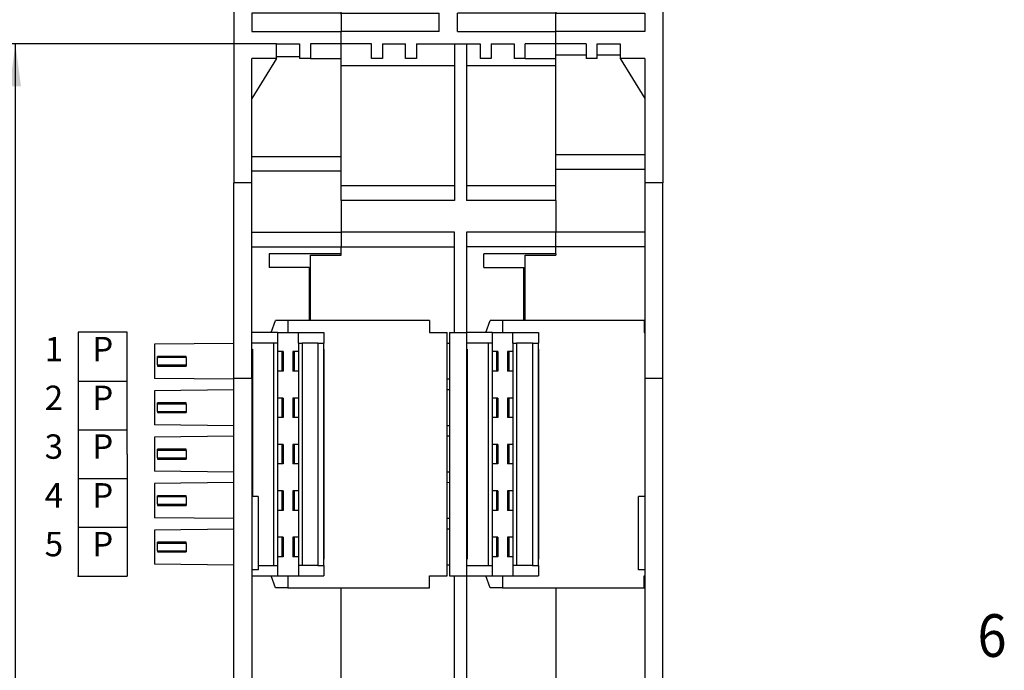
# Model space of a CAD drawing. Units: millimetres. Extents: x -148 to 272, y 229 to 526.
# Drawn here: x -107 to -27, y 379 to 433 of the extents above; entities that cross this region are included whole.
import ezdxf

# ---------------------------------------------------------------- set-up
doc = ezdxf.new("R2010")
doc.units = ezdxf.units.MM
doc.layers.add('1', color=7, linetype='Continuous')
doc.styles.add('CONVERTER_11', font='txt.shx', dxfattribs={"width": 0.9})
doc.dimstyles.new('ME10_DIM_18', dxfattribs={"dimtxt": 3.5, "dimasz": 3.5, "dimexe": 2, "dimexo": 0, "dimgap": 2, "dimtad": 1, "dimdec": 4, "dimdsep": 46, "dimtxsty": 'CONVERTER_11', "dimsah": 1, "dimcen": 0.09, "dimclrd": 2, "dimclre": 2, "dimclrt": 3, "dimadec": 0, "dimazin": 0, "dimtol": 1, "dimtp": 0.35, "dimtm": 0.35, "dimtfac": 0.6, "dimtdec": 0, "dimtix": 1, "dimtmove": 0, "dimatfit": 3, "dimfxl": 1, "dimtolj": 1, "dimtzin": 0, "dimarcsym": 0})

# ---------------------------------------------------------------- blocks, each defined once
blk = doc.blocks.new('SA_Links1', base_point=(38.84788, 390.70192))
at = {"layer": '1', "color": 3, "style": 'CONVERTER_11', "width": 0.9}
blk.add_text('6', height=3.5, dxfattribs=at).set_placement((-28.86668, 380.5478))
blk = doc.blocks.new('ME_BUS_MC_10', base_point=(-99.794, 397.177))
at = {"layer": '1', "color": 2, "linetype": 'Continuous'}
for p, q in [((-102.594, 407.177), (-102.594, 387.177)), ((-98.594, 407.177), (-102.594, 407.177)), ((-98.594, 397.177), (-98.594, 407.177)), ((-102.594, 403.177), (-98.594, 403.177)), ((-102.594, 399.177), (-98.594, 399.177)), ((-98.594, 397.177), (-98.594, 387.177)), ((-102.594, 395.177), (-98.594, 395.177)), ((-102.594, 391.177), (-98.594, 391.177)), ((-102.594, 387.177), (-98.594, 387.177))]:
    blk.add_line(p, q, dxfattribs=at)
at = {"layer": '1', "color": 2}
blk.add_point((-102.594, 387.177), dxfattribs=at)
at = {"layer": '1', "color": 2, "char_height": 2, "attachment_point": 8, "line_spacing_factor": 1.320528, "style": 'CONVERTER_11'}
for s, insert in [('1', (-104.594, 404.177)), ('P', (-100.594, 404.177)), ('2', (-104.594, 400.177)), ('P', (-100.594, 400.177)), ('3', (-104.594, 396.177)), ('P', (-100.594, 396.177)), ('4', (-104.594, 392.177)), ('P', (-100.594, 392.177)), ('5', (-104.594, 388.177)), ('P', (-100.594, 388.177))]:
    blk.add_mtext(s, dxfattribs=dict(at, insert=insert))
blk = doc.blocks.new('ME_BUS_17_5_MC_5-ST_H_Select__00492826_1__28', base_point=(-96.352, 386.202))
at = {"color": 7, "linetype": 'Continuous'}
for p, q in [((-86.792, 407.152), (-86.428, 408.152)), ((-85.402, 408.152), (-86.428, 408.152)), ((-85.402, 408.152), (-85.402, 407.152)), ((-73.802, 408.152), (-85.402, 408.152)), ((-73.802, 408.152), (-73.802, 407.152)), ((-88.352, 406.297), (-88.352, 407.152)), ((-86.792, 407.152), (-88.352, 407.152)), ((-86.252, 407.152), (-86.792, 407.152)), ((-86.252, 407.152), (-85.402, 407.152)), ((-86.252, 407.152), (-86.252, 406.297)), ((-85.402, 407.152), (-84.552, 407.152)), ((-84.552, 406.297), (-84.552, 407.152)), ((-84.552, 407.152), (-82.452, 407.152)), ((-82.452, 407.152), (-82.452, 406.297)), ((-73.802, 407.152), (-72.352, 407.152)), ((-72.352, 387.202), (-72.352, 407.152)), ((-89.852, 406.271), (-96.352, 406.197)), ((-96.352, 406.197), (-96.352, 403.397)), ((-88.352, 405.797), (-88.352, 406.297)), ((-86.552, 406.297), (-88.352, 406.297)), ((-86.252, 406.297), (-86.552, 406.297)), ((-86.552, 388.057), (-86.552, 406.297)), ((-86.252, 406.297), (-86.252, 405.597)), ((-84.552, 406.297), (-84.552, 405.597)), ((-84.552, 406.297), (-84.252, 406.297)), ((-84.252, 406.297), (-84.252, 388.057)), ((-82.952, 406.297), (-84.252, 406.297)), ((-82.952, 406.297), (-82.452, 406.297)), ((-82.452, 405.797), (-82.452, 406.297)), ((-88.352, 404.797), (-88.352, 405.797)), ((-88.352, 405.797), (-88.302, 405.797)), ((-88.302, 405.797), (-88.302, 404.797)), ((-86.252, 405.597), (-86.252, 403.997)), ((-85.916, 405.597), (-86.252, 405.597)), ((-85.802, 405.597), (-85.916, 405.597)), ((-85.802, 405.597), (-85.802, 403.997)), ((-84.888, 405.597), (-85.002, 405.597)), ((-85.002, 405.597), (-85.002, 403.997)), ((-84.552, 405.597), (-84.888, 405.597)), ((-84.552, 405.597), (-84.552, 403.997)), ((-82.452, 405.797), (-82.422, 405.797)), ((-82.452, 402.449), (-82.452, 405.797)), ((-82.422, 402.449), (-82.422, 405.797)), ((-93.752, 405.197), (-96.102, 405.197)), ((-96.102, 405.097), (-96.102, 405.197)), ((-96.102, 404.497), (-96.102, 405.097)), ((-96.102, 404.497), (-96.102, 404.397)), ((-93.752, 405.097), (-93.752, 405.197)), ((-93.752, 405.097), (-93.752, 404.497)), ((-93.752, 404.497), (-93.752, 404.397)), ((-88.352, 403.402), (-88.352, 404.797)), ((-88.332, 404.797), (-88.302, 404.797)), ((-88.332, 404.797), (-88.332, 397.705)), ((-88.302, 404.797), (-88.302, 397.705)), ((-96.102, 404.397), (-93.752, 404.397)), ((-86.252, 403.997), (-86.252, 401.787)), ((-85.916, 403.997), (-86.252, 403.997)), ((-85.802, 403.997), (-85.916, 403.997)), ((-84.888, 403.997), (-85.002, 403.997)), ((-84.552, 403.997), (-84.888, 403.997)), ((-84.552, 403.997), (-84.552, 401.787)), ((-89.852, 403.323), (-96.352, 403.397)), ((-88.352, 403.402), (-88.352, 397.159)), ((-89.852, 402.461), (-96.352, 402.387)), ((-96.352, 402.387), (-96.352, 399.587)), ((-82.452, 391.905), (-82.452, 402.449)), ((-82.452, 402.449), (-82.422, 402.449)), ((-82.422, 391.905), (-82.422, 402.449)), ((-96.102, 401.287), (-96.102, 401.387)), ((-93.752, 401.387), (-96.102, 401.387)), ((-96.102, 400.687), (-96.102, 401.287)), ((-93.752, 401.287), (-93.752, 401.387)), ((-93.752, 401.287), (-93.752, 400.687)), ((-86.252, 401.787), (-86.252, 400.187)), ((-85.916, 401.787), (-86.252, 401.787)), ((-85.802, 401.787), (-85.916, 401.787)), ((-85.802, 401.787), (-85.802, 400.187)), ((-84.888, 401.787), (-85.002, 401.787)), ((-85.002, 401.787), (-85.002, 400.187)), ((-84.552, 401.787), (-84.888, 401.787)), ((-84.552, 401.787), (-84.552, 400.187)), ((-96.102, 400.687), (-96.102, 400.587)), ((-96.102, 400.587), (-93.752, 400.587)), ((-93.752, 400.687), (-93.752, 400.587)), ((-86.252, 400.187), (-86.252, 397.977)), ((-85.916, 400.187), (-86.252, 400.187)), ((-85.802, 400.187), (-85.916, 400.187)), ((-84.888, 400.187), (-85.002, 400.187)), ((-84.552, 400.187), (-84.888, 400.187)), ((-84.552, 400.187), (-84.552, 397.977)), ((-89.852, 399.513), (-96.352, 399.587)), ((-89.852, 398.651), (-96.352, 398.577)), ((-96.352, 398.577), (-96.352, 395.777)), ((-93.752, 397.577), (-96.102, 397.577)), ((-96.102, 397.477), (-96.102, 397.577)), ((-96.102, 396.877), (-96.102, 397.477)), ((-93.752, 397.477), (-93.752, 397.577)), ((-93.752, 397.477), (-93.752, 396.877)), ((-88.302, 397.705), (-88.332, 397.705)), ((-88.332, 397.705), (-88.332, 397.159)), ((-88.302, 397.705), (-88.302, 397.159)), ((-86.252, 397.977), (-86.252, 396.377)), ((-85.916, 397.977), (-86.252, 397.977)), ((-85.802, 397.977), (-85.916, 397.977)), ((-85.802, 397.977), (-85.802, 396.377)), ((-85.002, 397.977), (-85.002, 396.377)), ((-84.888, 397.977), (-85.002, 397.977)), ((-84.552, 397.977), (-84.888, 397.977)), ((-84.552, 397.977), (-84.552, 396.377)), ((-96.102, 396.877), (-96.102, 396.777)), ((-96.102, 396.777), (-93.752, 396.777)), ((-93.752, 396.877), (-93.752, 396.777)), ((-88.352, 397.159), (-88.352, 396.159)), ((-88.332, 397.159), (-88.302, 397.159)), ((-88.302, 397.159), (-88.302, 396.159)), ((-89.852, 395.703), (-96.352, 395.777)), ((-88.352, 396.159), (-88.352, 393.702)), ((-88.302, 396.159), (-88.352, 396.159)), ((-88.332, 395.73), (-88.332, 393.702)), ((-88.302, 395.73), (-88.332, 395.73)), ((-88.302, 396.159), (-88.302, 395.73)), ((-88.302, 395.73), (-88.302, 393.702)), ((-86.252, 396.377), (-86.252, 394.167)), ((-85.916, 396.377), (-86.252, 396.377)), ((-85.802, 396.377), (-85.916, 396.377)), ((-84.888, 396.377), (-85.002, 396.377)), ((-84.552, 396.377), (-84.888, 396.377)), ((-84.552, 396.377), (-84.552, 394.167)), ((-89.852, 394.841), (-96.352, 394.767)), ((-96.352, 394.767), (-96.352, 391.967)), ((-86.252, 394.167), (-86.252, 392.567)), ((-85.916, 394.167), (-86.252, 394.167)), ((-85.802, 394.167), (-85.916, 394.167)), ((-85.802, 394.167), (-85.802, 392.567)), ((-85.002, 394.167), (-85.002, 392.567)), ((-84.888, 394.167), (-85.002, 394.167)), ((-84.552, 394.167), (-84.888, 394.167)), ((-84.552, 394.167), (-84.552, 392.567)), ((-96.102, 393.667), (-96.102, 393.767)), ((-93.752, 393.767), (-96.102, 393.767)), ((-96.102, 393.067), (-96.102, 393.667)), ((-93.752, 393.667), (-93.752, 393.767)), ((-93.752, 393.667), (-93.752, 393.067)), ((-88.352, 393.702), (-88.352, 389.057)), ((-96.102, 393.067), (-96.102, 392.967)), ((-96.102, 392.967), (-93.752, 392.967)), ((-93.752, 393.067), (-93.752, 392.967)), ((-86.252, 392.567), (-86.252, 390.357)), ((-85.916, 392.567), (-86.252, 392.567)), ((-85.802, 392.567), (-85.916, 392.567)), ((-84.888, 392.567), (-85.002, 392.567)), ((-84.552, 392.567), (-84.888, 392.567)), ((-84.552, 392.567), (-84.552, 390.357)), ((-89.852, 391.893), (-96.352, 391.967)), ((-82.452, 388.557), (-82.452, 391.905)), ((-82.452, 391.905), (-82.422, 391.905)), ((-82.422, 388.557), (-82.422, 391.905)), ((-89.852, 391.031), (-96.352, 390.957)), ((-96.352, 390.957), (-96.352, 388.157)), ((-93.752, 389.957), (-96.102, 389.957)), ((-96.102, 389.857), (-96.102, 389.957)), ((-93.752, 389.857), (-93.752, 389.957)), ((-86.252, 390.357), (-86.252, 388.757)), ((-85.916, 390.357), (-86.252, 390.357)), ((-85.802, 390.357), (-85.916, 390.357)), ((-85.802, 390.357), (-85.802, 388.757)), ((-85.002, 390.357), (-85.002, 388.757)), ((-84.888, 390.357), (-85.002, 390.357)), ((-84.552, 390.357), (-84.888, 390.357)), ((-84.552, 390.357), (-84.552, 388.757)), ((-96.102, 389.257), (-96.102, 389.857)), ((-96.102, 389.257), (-96.102, 389.157)), ((-96.102, 389.157), (-93.752, 389.157)), ((-93.752, 389.857), (-93.752, 389.257)), ((-93.752, 389.257), (-93.752, 389.157)), ((-88.352, 389.057), (-88.352, 388.557)), ((-88.352, 388.557), (-88.352, 388.057)), ((-85.916, 388.757), (-86.252, 388.757)), ((-86.252, 388.757), (-86.252, 388.057)), ((-85.802, 388.757), (-85.916, 388.757)), ((-84.888, 388.757), (-85.002, 388.757)), ((-84.552, 388.757), (-84.888, 388.757)), ((-84.552, 388.757), (-84.552, 388.057)), ((-82.452, 388.057), (-82.452, 388.557)), ((-82.452, 388.557), (-82.422, 388.557)), ((-89.852, 388.083), (-96.352, 388.157)), ((-88.352, 388.057), (-88.352, 387.702)), ((-88.352, 387.702), (-88.352, 387.202)), ((-87.852, 388.057), (-86.552, 388.057)), ((-86.552, 388.057), (-86.252, 388.057)), ((-86.252, 388.057), (-86.252, 387.202)), ((-84.552, 388.057), (-84.552, 387.202)), ((-84.252, 388.057), (-84.552, 388.057)), ((-82.952, 388.057), (-84.252, 388.057)), ((-82.952, 388.057), (-82.452, 388.057)), ((-82.452, 388.057), (-82.452, 387.202)), ((-88.352, 387.202), (-86.792, 387.202)), ((-86.428, 386.202), (-86.792, 387.202)), ((-86.792, 387.202), (-86.252, 387.202)), ((-86.252, 387.202), (-85.402, 387.202)), ((-85.402, 387.202), (-85.402, 386.202)), ((-85.402, 387.202), (-84.552, 387.202)), ((-84.552, 387.202), (-82.452, 387.202)), ((-73.802, 386.202), (-73.802, 387.202)), ((-73.802, 387.202), (-72.352, 387.202)), ((-85.402, 386.202), (-86.428, 386.202)), ((-85.402, 386.202), (-73.802, 386.202))]:
    blk.add_line(p, q, dxfattribs=at)
at = {"color": 2, "linetype": 'Continuous'}
for p, q in [((-82.952, 406.297), (-82.952, 388.057)), ((-85.916, 405.597), (-85.916, 403.997)), ((-84.888, 405.597), (-84.888, 403.997)), ((-93.752, 405.097), (-96.102, 405.097)), ((-96.102, 404.497), (-93.752, 404.497)), ((-88.352, 404.797), (-88.332, 404.797)), ((-93.752, 401.287), (-96.102, 401.287)), ((-85.916, 401.787), (-85.916, 400.187)), ((-84.888, 401.787), (-84.888, 400.187)), ((-96.102, 400.687), (-93.752, 400.687)), ((-93.752, 397.477), (-96.102, 397.477)), ((-85.916, 397.977), (-85.916, 396.377)), ((-84.888, 397.977), (-84.888, 396.377)), ((-96.102, 396.877), (-93.752, 396.877)), ((-88.352, 397.159), (-88.332, 397.159)), ((-85.916, 394.167), (-85.916, 392.567)), ((-84.888, 394.167), (-84.888, 392.567)), ((-93.752, 393.667), (-96.102, 393.667)), ((-96.102, 393.067), (-93.752, 393.067)), ((-85.916, 390.357), (-85.916, 388.757)), ((-84.888, 390.357), (-84.888, 388.757)), ((-93.752, 389.857), (-96.102, 389.857)), ((-96.102, 389.257), (-93.752, 389.257))]:
    blk.add_line(p, q, dxfattribs=at)
blk = doc.blocks.new('ME_BUS_17_5_MC_5-ST_H_Select__00492826__29', base_point=(-72.352, 386.202))
at = {"color": 7, "linetype": 'Continuous'}
for p, q in [((-69.192, 407.152), (-68.828, 408.152)), ((-67.802, 408.152), (-68.828, 408.152)), ((-67.802, 408.152), (-67.802, 407.152)), ((-56.202, 408.152), (-67.802, 408.152)), ((-56.202, 408.152), (-56.202, 407.152)), ((-72.152, 407.152), (-70.752, 407.152)), ((-72.152, 407.152), (-72.152, 406.272)), ((-70.752, 407.152), (-70.752, 406.297)), ((-69.192, 407.152), (-70.752, 407.152)), ((-68.652, 407.152), (-69.192, 407.152)), ((-68.652, 407.152), (-67.802, 407.152)), ((-68.652, 407.152), (-68.652, 406.297)), ((-67.802, 407.152), (-66.952, 407.152)), ((-66.952, 407.152), (-64.852, 407.152)), ((-66.952, 406.297), (-66.952, 407.152)), ((-64.852, 407.152), (-64.852, 406.297)), ((-56.202, 407.152), (-56.152, 407.152)), ((-72.152, 406.272), (-72.352, 406.27)), ((-72.152, 406.272), (-72.152, 403.322)), ((-68.952, 406.297), (-70.752, 406.297)), ((-70.752, 406.297), (-70.752, 405.797)), ((-68.652, 406.297), (-68.952, 406.297)), ((-68.952, 388.057), (-68.952, 406.297)), ((-68.652, 406.297), (-68.652, 405.597)), ((-66.952, 406.297), (-66.652, 406.297)), ((-66.952, 406.297), (-66.952, 405.597)), ((-65.352, 406.297), (-66.652, 406.297)), ((-66.652, 406.297), (-66.652, 388.057)), ((-65.352, 406.297), (-64.852, 406.297)), ((-64.852, 405.797), (-64.852, 406.297)), ((-70.752, 405.797), (-70.752, 404.797)), ((-70.752, 405.797), (-70.702, 405.797)), ((-70.702, 405.797), (-70.702, 404.797)), ((-68.652, 405.597), (-68.652, 403.997)), ((-68.316, 405.597), (-68.652, 405.597)), ((-68.202, 405.597), (-68.316, 405.597)), ((-68.202, 405.597), (-68.202, 403.997)), ((-67.288, 405.597), (-67.402, 405.597)), ((-67.402, 405.597), (-67.402, 403.997)), ((-66.952, 405.597), (-67.288, 405.597)), ((-66.952, 405.597), (-66.952, 403.997)), ((-64.852, 405.797), (-64.822, 405.797)), ((-64.852, 402.449), (-64.852, 405.797)), ((-64.822, 402.449), (-64.822, 405.797)), ((-70.752, 404.797), (-70.752, 397.159)), ((-70.732, 404.797), (-70.702, 404.797)), ((-70.732, 404.797), (-70.732, 397.705)), ((-70.702, 404.797), (-70.702, 397.705)), ((-68.316, 403.997), (-68.652, 403.997)), ((-68.652, 403.997), (-68.652, 401.787)), ((-68.202, 403.997), (-68.316, 403.997)), ((-67.288, 403.997), (-67.402, 403.997)), ((-66.952, 403.997), (-67.288, 403.997)), ((-66.952, 403.997), (-66.952, 401.787)), ((-72.152, 403.322), (-72.352, 403.324)), ((-72.152, 403.322), (-72.152, 402.462)), ((-72.152, 402.462), (-72.352, 402.46)), ((-72.152, 402.462), (-72.152, 399.512)), ((-64.852, 402.449), (-64.822, 402.449)), ((-64.852, 391.905), (-64.852, 402.449)), ((-64.822, 391.905), (-64.822, 402.449)), ((-68.652, 401.787), (-68.652, 400.187)), ((-68.316, 401.787), (-68.652, 401.787)), ((-68.202, 401.787), (-68.316, 401.787)), ((-68.202, 401.787), (-68.202, 400.187)), ((-67.288, 401.787), (-67.402, 401.787)), ((-67.402, 401.787), (-67.402, 400.187)), ((-66.952, 401.787), (-67.288, 401.787)), ((-66.952, 401.787), (-66.952, 400.187)), ((-68.652, 400.187), (-68.652, 397.977)), ((-68.316, 400.187), (-68.652, 400.187)), ((-68.202, 400.187), (-68.316, 400.187)), ((-67.288, 400.187), (-67.402, 400.187)), ((-66.952, 400.187), (-67.288, 400.187)), ((-66.952, 400.187), (-66.952, 397.977)), ((-72.152, 399.512), (-72.352, 399.514)), ((-72.152, 399.512), (-72.152, 398.652)), ((-72.152, 398.652), (-72.352, 398.65)), ((-72.152, 398.652), (-72.152, 395.702)), ((-70.702, 397.705), (-70.732, 397.705)), ((-70.732, 397.705), (-70.732, 397.159)), ((-70.702, 397.705), (-70.702, 397.159)), ((-68.652, 397.977), (-68.652, 396.377)), ((-68.316, 397.977), (-68.652, 397.977)), ((-68.202, 397.977), (-68.316, 397.977)), ((-68.202, 397.977), (-68.202, 396.377)), ((-67.402, 397.977), (-67.402, 396.377)), ((-67.288, 397.977), (-67.402, 397.977)), ((-66.952, 397.977), (-67.288, 397.977)), ((-66.952, 397.977), (-66.952, 396.377)), ((-70.752, 397.159), (-70.752, 396.159)), ((-70.732, 397.159), (-70.702, 397.159)), ((-70.702, 397.159), (-70.702, 396.159)), ((-72.152, 395.702), (-72.352, 395.704)), ((-72.152, 395.702), (-72.152, 394.842)), ((-70.702, 396.159), (-70.752, 396.159)), ((-70.752, 396.159), (-70.752, 389.057)), ((-70.702, 395.73), (-70.732, 395.73)), ((-70.732, 395.73), (-70.732, 388.987)), ((-70.702, 396.159), (-70.702, 395.73)), ((-70.702, 395.73), (-70.702, 388.987)), ((-68.652, 396.377), (-68.652, 394.167)), ((-68.316, 396.377), (-68.652, 396.377)), ((-68.202, 396.377), (-68.316, 396.377)), ((-67.288, 396.377), (-67.402, 396.377)), ((-66.952, 396.377), (-67.288, 396.377)), ((-66.952, 396.377), (-66.952, 394.167)), ((-72.152, 394.842), (-72.352, 394.84)), ((-72.152, 394.842), (-72.152, 391.892)), ((-68.316, 394.167), (-68.652, 394.167)), ((-68.652, 394.167), (-68.652, 392.567)), ((-68.202, 394.167), (-68.316, 394.167)), ((-68.202, 394.167), (-68.202, 392.567)), ((-67.288, 394.167), (-67.402, 394.167)), ((-67.402, 394.167), (-67.402, 392.567)), ((-66.952, 394.167), (-67.288, 394.167)), ((-66.952, 394.167), (-66.952, 392.567)), ((-68.652, 392.567), (-68.652, 390.357)), ((-68.316, 392.567), (-68.652, 392.567)), ((-68.202, 392.567), (-68.316, 392.567)), ((-67.288, 392.567), (-67.402, 392.567)), ((-66.952, 392.567), (-67.288, 392.567)), ((-66.952, 392.567), (-66.952, 390.357)), ((-72.152, 391.892), (-72.352, 391.894)), ((-72.152, 391.892), (-72.152, 391.032)), ((-64.852, 388.557), (-64.852, 391.905)), ((-64.852, 391.905), (-64.822, 391.905)), ((-64.822, 388.557), (-64.822, 391.905)), ((-72.152, 391.032), (-72.352, 391.03)), ((-72.152, 391.032), (-72.152, 388.082)), ((-68.652, 390.357), (-68.652, 388.757)), ((-68.316, 390.357), (-68.652, 390.357)), ((-68.202, 390.357), (-68.316, 390.357)), ((-68.202, 390.357), (-68.202, 388.757)), ((-67.288, 390.357), (-67.402, 390.357)), ((-67.402, 390.357), (-67.402, 388.757)), ((-66.952, 390.357), (-67.288, 390.357)), ((-66.952, 390.357), (-66.952, 388.757)), ((-70.752, 389.057), (-70.752, 388.557)), ((-70.752, 388.557), (-70.752, 388.057)), ((-70.752, 388.557), (-70.702, 388.557)), ((-70.702, 388.987), (-70.732, 388.987)), ((-70.702, 388.987), (-70.702, 388.557)), ((-68.652, 388.757), (-68.652, 388.057)), ((-68.316, 388.757), (-68.652, 388.757)), ((-68.202, 388.757), (-68.316, 388.757)), ((-67.288, 388.757), (-67.402, 388.757)), ((-66.952, 388.757), (-67.288, 388.757)), ((-66.952, 388.757), (-66.952, 388.057)), ((-64.852, 388.557), (-64.822, 388.557)), ((-64.852, 388.057), (-64.852, 388.557)), ((-72.152, 388.082), (-72.352, 388.084)), ((-72.152, 388.082), (-72.152, 387.202)), ((-70.752, 388.057), (-68.952, 388.057)), ((-70.752, 388.057), (-70.752, 387.202)), ((-68.952, 388.057), (-68.652, 388.057)), ((-68.652, 388.057), (-68.652, 387.202)), ((-66.652, 388.057), (-66.952, 388.057)), ((-66.952, 388.057), (-66.952, 387.202)), ((-65.352, 388.057), (-66.652, 388.057)), ((-65.352, 388.057), (-64.852, 388.057)), ((-64.852, 388.057), (-64.852, 387.202)), ((-72.152, 387.202), (-70.752, 387.202)), ((-70.752, 387.202), (-69.192, 387.202)), ((-69.192, 387.202), (-68.652, 387.202)), ((-68.828, 386.202), (-69.192, 387.202)), ((-68.652, 387.202), (-67.802, 387.202)), ((-67.802, 387.202), (-66.952, 387.202)), ((-67.802, 387.202), (-67.802, 386.202)), ((-66.952, 387.202), (-64.852, 387.202)), ((-56.202, 387.202), (-56.152, 387.202)), ((-56.202, 386.202), (-56.202, 387.202)), ((-67.802, 386.202), (-68.828, 386.202)), ((-67.802, 386.202), (-56.202, 386.202))]:
    blk.add_line(p, q, dxfattribs=at)
at = {"color": 2, "linetype": 'Continuous'}
for p, q in [((-65.352, 406.297), (-65.352, 388.057)), ((-68.316, 405.597), (-68.316, 403.997)), ((-67.288, 405.597), (-67.288, 403.997)), ((-70.752, 404.797), (-70.732, 404.797)), ((-68.316, 401.787), (-68.316, 400.187)), ((-67.288, 401.787), (-67.288, 400.187)), ((-68.316, 397.977), (-68.316, 396.377)), ((-67.288, 397.977), (-67.288, 396.377)), ((-70.752, 397.159), (-70.732, 397.159)), ((-68.316, 394.167), (-68.316, 392.567)), ((-67.288, 394.167), (-67.288, 392.567)), ((-68.316, 390.357), (-68.316, 388.757)), ((-67.288, 390.357), (-67.288, 388.757)), ((-70.752, 389.057), (-70.732, 389.057))]:
    blk.add_line(p, q, dxfattribs=at)
blk = doc.blocks.new('ME_17_5_UTL_H_BUS_5_H_Select__00495434__30', base_point=(-89.852, 341.202))
at = {"color": 7, "linetype": 'Continuous'}
for p, q in [((-89.852, 439.202), (-89.275, 440.202)), ((-88.352, 440.202), (-89.275, 440.202)), ((-88.352, 440.202), (-88.352, 439.602)), ((-81.052, 440.202), (-88.352, 440.202)), ((-81.052, 440.152), (-81.052, 440.202)), ((-89.852, 439.202), (-89.852, 419.452)), ((-84.202, 439.602), (-88.352, 439.602)), ((-88.352, 439.602), (-88.352, 439.152)), ((-84.202, 439.602), (-84.202, 439.202)), ((-84.202, 439.202), (-84.202, 439.152)), ((-84.202, 439.152), (-88.352, 439.152)), ((-88.352, 439.152), (-88.352, 436.052)), ((-84.202, 439.152), (-84.202, 438.654)), ((-84.202, 438.654), (-84.202, 438.552)), ((-84.202, 438.552), (-84.202, 438.452)), ((-81.052, 438.007), (-81.052, 437.502)), ((-81.052, 437.502), (-81.052, 437.252)), ((-81.052, 436.052), (-81.052, 437.252)), ((-88.352, 436.052), (-88.352, 434.552)), ((-88.352, 436.052), (-81.052, 436.052)), ((-81.052, 436.052), (-81.052, 435.984)), ((-81.052, 435.984), (-81.052, 434.552)), ((-88.352, 434.552), (-81.052, 434.552)), ((-81.052, 433.352), (-81.052, 434.552)), ((-81.052, 433.352), (-88.352, 433.352)), ((-88.352, 433.352), (-88.352, 431.852)), ((-81.052, 433.252), (-81.052, 433.352)), ((-81.052, 433.252), (-81.052, 431.852)), ((-88.352, 431.852), (-81.052, 431.852)), ((-81.052, 430.852), (-81.052, 431.852)), ((-86.352, 429.652), (-86.352, 430.852)), ((-86.352, 430.852), (-84.452, 430.852)), ((-84.452, 430.852), (-84.452, 429.652)), ((-83.552, 430.852), (-83.552, 429.652)), ((-81.052, 430.852), (-83.552, 430.852)), ((-81.052, 429.766), (-81.052, 430.852)), ((-86.352, 429.652), (-88.352, 426.352)), ((-88.352, 426.352), (-88.352, 429.652)), ((-86.352, 429.652), (-88.352, 429.652)), ((-84.452, 429.766), (-86.352, 429.766)), ((-83.552, 429.652), (-84.452, 429.652)), ((-83.552, 429.652), (-81.052, 429.652)), ((-81.052, 429.652), (-81.052, 429.766)), ((-81.052, 429.052), (-81.052, 429.652)), ((-81.052, 421.602), (-81.052, 429.052)), ((-88.352, 421.602), (-88.352, 426.352)), ((-88.352, 421.602), (-81.052, 421.602)), ((-88.352, 420.402), (-88.352, 421.602)), ((-81.052, 420.402), (-81.052, 421.602)), ((-88.352, 419.452), (-88.352, 420.402)), ((-81.052, 419.202), (-81.052, 420.402)), ((-88.352, 419.452), (-89.852, 419.452)), ((-89.852, 403.402), (-89.852, 419.452)), ((-88.352, 415.402), (-88.352, 419.452)), ((-81.052, 418.002), (-81.052, 419.202)), ((-81.052, 418.002), (-81.052, 415.402)), ((-88.352, 414.202), (-88.352, 415.402)), ((-81.052, 415.402), (-81.052, 414.202)), ((-88.352, 407.152), (-88.352, 414.202)), ((-88.352, 414.202), (-81.052, 414.202)), ((-81.052, 413.602), (-81.052, 414.202)), ((-81.052, 413.602), (-86.952, 413.602)), ((-86.952, 413.602), (-86.952, 412.502)), ((-81.052, 413.502), (-81.052, 413.602)), ((-83.652, 412.502), (-86.952, 412.502)), ((-83.652, 412.502), (-83.652, 408.152)), ((-88.352, 406.297), (-88.352, 407.152)), ((-88.352, 405.797), (-88.352, 406.297)), ((-88.352, 404.797), (-88.352, 405.797)), ((-88.352, 403.402), (-88.352, 404.797)), ((-89.852, 378.002), (-89.852, 403.402)), ((-89.852, 403.402), (-88.352, 403.402)), ((-88.352, 403.402), (-88.352, 397.159)), ((-88.352, 397.159), (-88.352, 396.159)), ((-88.352, 396.159), (-88.352, 393.702)), ((-88.352, 393.702), (-88.352, 389.057)), ((-87.852, 393.702), (-88.352, 393.702)), ((-87.852, 393.702), (-87.852, 387.702)), ((-88.352, 389.057), (-88.352, 388.557)), ((-88.352, 388.557), (-88.352, 388.057)), ((-88.352, 388.057), (-88.352, 387.702)), ((-88.352, 387.702), (-88.352, 387.202)), ((-87.852, 387.702), (-88.352, 387.702)), ((-88.352, 387.202), (-88.352, 378.002)), ((-81.052, 367.202), (-81.052, 386.202)), ((-89.852, 378.002), (-88.352, 378.002)), ((-89.852, 361.952), (-89.852, 378.002)), ((-88.352, 367.202), (-88.352, 378.002)), ((-88.352, 366.002), (-88.352, 367.202)), ((-81.052, 367.202), (-88.352, 367.202)), ((-81.052, 367.202), (-81.052, 366.002)), ((-88.352, 361.952), (-88.352, 366.002)), ((-81.052, 366.002), (-81.052, 363.402)), ((-81.052, 362.202), (-81.052, 363.402)), ((-88.352, 361.952), (-89.852, 361.952)), ((-89.852, 361.952), (-89.852, 342.202)), ((-88.352, 361.002), (-88.352, 361.952)), ((-81.052, 361.002), (-81.052, 362.202)), ((-88.352, 359.802), (-88.352, 361.002)), ((-81.052, 359.802), (-81.052, 361.002)), ((-81.052, 359.802), (-88.352, 359.802)), ((-88.352, 355.052), (-88.352, 359.802)), ((-81.052, 351.752), (-81.052, 359.802)), ((-88.352, 351.752), (-88.352, 355.052)), ((-88.352, 355.052), (-86.352, 351.752)), ((-88.352, 351.752), (-86.352, 351.752)), ((-86.352, 351.752), (-86.352, 350.552)), ((-83.552, 351.752), (-84.452, 351.752)), ((-84.452, 350.552), (-84.452, 351.752)), ((-83.552, 350.552), (-83.552, 351.752)), ((-83.552, 351.752), (-81.052, 351.752)), ((-81.052, 350.552), (-81.052, 351.752)), ((-86.352, 350.552), (-84.452, 350.552)), ((-81.052, 350.552), (-83.552, 350.552)), ((-81.052, 350.552), (-81.052, 349.552)), ((-81.052, 349.552), (-88.352, 349.552)), ((-88.352, 349.552), (-88.352, 348.052)), ((-81.052, 349.552), (-81.052, 348.152)), ((-88.352, 348.052), (-81.052, 348.052)), ((-81.052, 348.152), (-81.052, 348.052)), ((-81.052, 346.852), (-81.052, 348.052)), ((-88.352, 346.852), (-81.052, 346.852)), ((-88.352, 346.852), (-88.352, 345.352)), ((-81.052, 345.419), (-81.052, 346.852)), ((-81.052, 345.352), (-88.352, 345.352)), ((-88.352, 345.352), (-88.352, 342.252)), ((-81.052, 345.352), (-81.052, 345.419)), ((-81.052, 345.352), (-81.052, 344.152)), ((-81.052, 343.902), (-81.052, 344.152)), ((-81.052, 343.902), (-81.052, 343.396)), ((-84.202, 342.952), (-84.202, 342.852)), ((-84.202, 342.852), (-84.202, 342.749)), ((-84.202, 342.749), (-84.202, 342.252)), ((-89.275, 341.202), (-89.852, 342.202)), ((-88.352, 342.252), (-88.352, 341.802)), ((-84.202, 342.252), (-88.352, 342.252)), ((-84.202, 341.802), (-88.352, 341.802)), ((-88.352, 341.802), (-88.352, 341.202)), ((-84.202, 342.252), (-84.202, 342.202)), ((-84.202, 342.202), (-84.202, 341.802)), ((-89.275, 341.202), (-88.352, 341.202)), ((-81.052, 341.202), (-88.352, 341.202)), ((-81.052, 341.202), (-81.052, 341.252))]:
    blk.add_line(p, q, dxfattribs=at)
at = {"color": 2, "linetype": 'Continuous'}
for p, q in [((-81.052, 420.402), (-88.352, 420.402)), ((-88.352, 415.402), (-81.052, 415.402)), ((-81.052, 366.002), (-88.352, 366.002)), ((-88.352, 361.002), (-81.052, 361.002))]:
    blk.add_line(p, q, dxfattribs=at)
blk = doc.blocks.new('ME_35_UTM_H_Select__00297544__32', base_point=(-83.552, 341.202))
at = {"color": 7, "linetype": 'Continuous'}
for p, q in [((-81.052, 440.152), (-81.052, 440.202)), ((-81.052, 440.202), (-73.752, 440.202)), ((-73.752, 439.602), (-73.752, 440.202)), ((-73.752, 440.202), (-70.752, 440.202)), ((-70.752, 440.202), (-70.752, 439.602)), ((-63.452, 440.202), (-70.752, 440.202)), ((-63.452, 440.152), (-63.452, 440.202)), ((-77.902, 439.602), (-73.752, 439.602)), ((-77.902, 439.602), (-77.902, 439.202)), ((-77.902, 439.202), (-77.902, 439.152)), ((-73.752, 439.152), (-73.752, 439.602)), ((-70.752, 439.602), (-70.752, 439.152)), ((-66.602, 439.602), (-70.752, 439.602)), ((-66.602, 439.602), (-66.602, 439.202)), ((-66.602, 439.202), (-66.602, 439.152)), ((-73.752, 439.152), (-77.902, 439.152)), ((-77.902, 439.152), (-77.902, 438.654)), ((-77.902, 438.654), (-77.902, 438.552)), ((-77.902, 438.552), (-77.902, 438.452)), ((-73.752, 439.152), (-73.002, 439.152)), ((-73.002, 436.052), (-73.002, 439.152)), ((-71.502, 439.152), (-71.502, 436.052)), ((-71.502, 439.152), (-70.752, 439.152)), ((-66.602, 439.152), (-70.752, 439.152)), ((-66.602, 438.654), (-66.602, 439.152)), ((-66.602, 438.552), (-66.602, 438.654)), ((-66.602, 438.452), (-66.602, 438.552)), ((-81.052, 438.007), (-81.052, 437.502)), ((-63.452, 438.007), (-63.452, 437.502)), ((-81.052, 437.502), (-81.052, 437.252)), ((-81.052, 436.052), (-81.052, 437.252)), ((-63.452, 437.502), (-63.452, 437.252)), ((-63.452, 437.252), (-63.452, 436.052)), ((-81.052, 436.052), (-73.002, 436.052)), ((-81.052, 436.052), (-81.052, 435.984)), ((-81.052, 435.984), (-81.052, 434.552)), ((-73.002, 434.552), (-73.002, 436.052)), ((-71.502, 436.052), (-71.502, 434.552)), ((-71.502, 436.052), (-63.452, 436.052)), ((-63.452, 436.052), (-63.452, 435.984)), ((-63.452, 435.984), (-63.452, 434.552)), ((-81.052, 434.552), (-73.002, 434.552)), ((-81.052, 433.352), (-81.052, 434.552)), ((-71.502, 434.552), (-63.452, 434.552)), ((-63.452, 434.552), (-63.452, 433.352)), ((-81.052, 433.352), (-73.002, 433.352)), ((-81.052, 433.252), (-81.052, 433.352)), ((-81.052, 433.252), (-81.052, 431.852)), ((-73.002, 431.852), (-73.002, 433.352)), ((-71.502, 431.852), (-71.502, 433.352)), ((-63.452, 433.352), (-71.502, 433.352)), ((-63.452, 433.252), (-63.452, 433.352)), ((-63.452, 431.852), (-63.452, 433.252)), ((-81.052, 430.852), (-81.052, 431.852)), ((-73.002, 431.852), (-81.052, 431.852)), ((-71.502, 431.852), (-63.452, 431.852)), ((-63.452, 430.852), (-63.452, 431.852)), ((-78.552, 430.852), (-81.052, 430.852)), ((-81.052, 429.766), (-81.052, 430.852)), ((-78.552, 429.652), (-78.552, 430.852)), ((-77.652, 430.852), (-77.652, 429.652)), ((-77.652, 430.852), (-75.752, 430.852)), ((-75.752, 429.652), (-75.752, 430.852)), ((-74.852, 430.852), (-74.852, 429.652)), ((-74.852, 430.852), (-71.752, 430.852)), ((-71.752, 430.852), (-70.752, 430.852)), ((-71.752, 430.852), (-71.752, 429.052)), ((-70.752, 430.852), (-70.752, 429.052)), ((-70.752, 430.852), (-69.652, 430.852)), ((-69.652, 430.852), (-69.652, 429.652)), ((-68.752, 430.852), (-68.752, 429.652)), ((-68.752, 430.852), (-66.852, 430.852)), ((-66.852, 430.852), (-66.852, 429.652)), ((-63.452, 430.852), (-65.952, 430.852)), ((-65.952, 429.652), (-65.952, 430.852)), ((-63.452, 429.909), (-63.452, 430.852)), ((-81.052, 429.652), (-81.052, 429.766)), ((-81.052, 429.052), (-81.052, 429.652)), ((-77.652, 429.652), (-78.552, 429.652)), ((-74.852, 429.652), (-75.752, 429.652)), ((-68.752, 429.652), (-69.652, 429.652)), ((-65.952, 429.652), (-66.852, 429.652)), ((-65.952, 429.652), (-63.452, 429.652)), ((-63.452, 429.652), (-63.452, 429.909)), ((-63.452, 429.052), (-63.452, 429.652)), ((-71.752, 429.052), (-81.052, 429.052)), ((-81.052, 421.602), (-81.052, 429.052)), ((-71.752, 429.052), (-71.752, 419.202)), ((-70.752, 429.052), (-70.752, 419.202)), ((-63.452, 429.052), (-70.752, 429.052)), ((-63.452, 421.752), (-63.452, 429.052)), ((-81.052, 420.402), (-81.052, 421.602)), ((-63.452, 420.552), (-63.452, 421.752)), ((-81.052, 419.202), (-81.052, 420.402)), ((-63.452, 419.202), (-63.452, 420.552)), ((-71.752, 419.202), (-81.052, 419.202)), ((-81.052, 418.002), (-81.052, 419.202)), ((-71.752, 419.202), (-71.752, 418.002)), ((-63.452, 419.202), (-70.752, 419.202)), ((-70.752, 419.202), (-70.752, 418.002)), ((-63.452, 418.002), (-63.452, 419.202)), ((-81.052, 418.002), (-81.052, 415.402)), ((-63.452, 418.002), (-63.452, 415.402)), ((-81.052, 415.402), (-81.052, 414.202)), ((-71.752, 414.202), (-71.752, 415.402)), ((-70.752, 415.402), (-70.752, 414.202)), ((-63.452, 414.202), (-63.452, 415.402)), ((-81.052, 414.202), (-71.752, 414.202)), ((-81.052, 413.602), (-81.052, 414.202)), ((-71.752, 407.152), (-71.752, 414.202)), ((-63.452, 414.202), (-70.752, 414.202)), ((-70.752, 414.202), (-70.752, 407.152)), ((-63.452, 413.602), (-63.452, 414.202)), ((-83.552, 413.502), (-81.052, 413.502)), ((-83.552, 408.152), (-83.552, 413.502)), ((-81.052, 413.502), (-81.052, 413.602)), ((-63.452, 413.602), (-69.352, 413.602)), ((-69.352, 412.502), (-69.352, 413.602)), ((-63.452, 413.602), (-63.452, 413.502)), ((-69.352, 412.502), (-66.052, 412.502)), ((-66.052, 408.152), (-66.052, 412.502)), ((-70.752, 407.152), (-70.752, 406.297)), ((-70.752, 406.297), (-70.752, 405.797)), ((-70.752, 405.797), (-70.752, 404.797)), ((-70.752, 404.797), (-70.752, 397.159)), ((-70.752, 397.159), (-70.752, 396.159)), ((-70.752, 396.159), (-70.752, 389.057)), ((-70.752, 389.057), (-70.752, 388.557)), ((-70.752, 388.557), (-70.752, 388.057)), ((-70.752, 388.057), (-70.752, 387.202)), ((-71.752, 367.202), (-71.752, 387.202)), ((-70.752, 387.202), (-70.752, 367.202)), ((-81.052, 367.202), (-81.052, 386.202)), ((-63.452, 386.202), (-63.452, 367.202)), ((-81.052, 367.202), (-81.052, 366.002)), ((-81.052, 367.202), (-71.752, 367.202)), ((-71.752, 366.002), (-71.752, 367.202)), ((-70.752, 367.202), (-70.752, 366.002)), ((-63.452, 367.202), (-70.752, 367.202)), ((-63.452, 366.002), (-63.452, 367.202)), ((-81.052, 366.002), (-81.052, 363.402)), ((-63.452, 366.002), (-63.452, 363.402)), ((-81.052, 362.202), (-81.052, 363.402)), ((-71.752, 363.402), (-71.752, 362.202)), ((-70.752, 363.402), (-70.752, 363.251)), ((-63.452, 363.402), (-63.452, 362.202)), ((-70.752, 363.251), (-70.752, 362.451)), ((-81.052, 361.002), (-81.052, 362.202)), ((-71.752, 362.202), (-81.052, 362.202)), ((-71.752, 362.202), (-71.752, 350.552)), ((-70.752, 362.451), (-70.752, 362.202)), ((-70.752, 362.202), (-70.752, 350.552)), ((-70.752, 362.202), (-63.452, 362.202)), ((-63.452, 360.852), (-63.452, 362.202)), ((-81.052, 359.802), (-81.052, 361.002)), ((-63.452, 359.652), (-63.452, 360.852)), ((-81.052, 351.752), (-81.052, 359.802)), ((-63.452, 351.752), (-63.452, 359.652)), ((-81.052, 350.552), (-81.052, 351.752)), ((-78.552, 351.752), (-78.552, 350.552)), ((-77.652, 351.752), (-78.552, 351.752)), ((-77.652, 350.552), (-77.652, 351.752)), ((-74.852, 351.752), (-75.752, 351.752)), ((-75.752, 351.752), (-75.752, 350.552)), ((-74.852, 350.552), (-74.852, 351.752)), ((-69.652, 350.552), (-69.652, 351.752)), ((-69.652, 351.752), (-68.752, 351.752)), ((-68.752, 350.552), (-68.752, 351.752)), ((-66.852, 351.752), (-65.952, 351.752)), ((-66.852, 351.752), (-66.852, 350.552)), ((-65.952, 351.752), (-63.452, 351.752)), ((-65.952, 350.552), (-65.952, 351.752)), ((-63.452, 350.552), (-63.452, 351.752)), ((-81.052, 350.552), (-81.052, 349.552)), ((-81.052, 350.552), (-78.552, 350.552)), ((-77.652, 350.552), (-75.752, 350.552)), ((-71.752, 350.552), (-74.852, 350.552)), ((-70.752, 350.552), (-71.752, 350.552)), ((-69.652, 350.552), (-70.752, 350.552)), ((-66.852, 350.552), (-68.752, 350.552)), ((-63.452, 350.552), (-65.952, 350.552)), ((-63.452, 349.552), (-63.452, 350.552)), ((-81.052, 349.552), (-81.052, 348.152)), ((-81.052, 349.552), (-73.002, 349.552)), ((-73.002, 348.052), (-73.002, 349.552)), ((-63.452, 349.552), (-71.502, 349.552)), ((-71.502, 348.052), (-71.502, 349.552)), ((-63.452, 348.152), (-63.452, 349.552)), ((-81.052, 348.152), (-81.052, 348.052)), ((-73.002, 348.052), (-81.052, 348.052)), ((-81.052, 346.852), (-81.052, 348.052)), ((-71.502, 348.052), (-63.452, 348.052)), ((-63.452, 348.052), (-63.452, 348.152)), ((-63.452, 346.852), (-63.452, 348.052)), ((-81.052, 346.852), (-73.002, 346.852)), ((-81.052, 345.419), (-81.052, 346.852)), ((-73.002, 345.352), (-73.002, 346.852)), ((-71.502, 346.852), (-63.452, 346.852)), ((-71.502, 345.352), (-71.502, 346.852)), ((-63.452, 345.419), (-63.452, 346.852)), ((-81.052, 345.352), (-81.052, 345.419)), ((-73.002, 345.352), (-81.052, 345.352)), ((-81.052, 345.352), (-81.052, 344.152)), ((-73.002, 342.252), (-73.002, 345.352)), ((-63.452, 345.352), (-71.502, 345.352)), ((-71.502, 342.252), (-71.502, 345.352)), ((-63.452, 345.352), (-63.452, 345.419)), ((-63.452, 344.152), (-63.452, 345.352)), ((-81.052, 343.902), (-81.052, 344.152)), ((-63.452, 344.152), (-63.452, 343.902)), ((-81.052, 343.902), (-81.052, 343.396)), ((-63.452, 343.902), (-63.452, 343.396)), ((-77.902, 342.952), (-77.902, 342.852)), ((-77.902, 342.852), (-77.902, 342.749)), ((-77.902, 342.749), (-77.902, 342.252)), ((-66.602, 342.852), (-66.602, 342.952)), ((-66.602, 342.749), (-66.602, 342.852)), ((-66.602, 342.252), (-66.602, 342.749)), ((-77.902, 342.252), (-73.752, 342.252)), ((-77.902, 342.252), (-77.902, 342.202)), ((-77.902, 342.202), (-77.902, 341.802)), ((-77.902, 341.802), (-73.752, 341.802)), ((-73.002, 342.252), (-73.752, 342.252)), ((-73.752, 341.802), (-73.752, 342.252)), ((-73.752, 341.202), (-73.752, 341.802)), ((-71.502, 342.252), (-70.752, 342.252)), ((-66.602, 342.252), (-70.752, 342.252)), ((-70.752, 342.252), (-70.752, 341.802)), ((-70.752, 341.802), (-70.752, 341.202)), ((-66.602, 341.802), (-70.752, 341.802)), ((-66.602, 342.252), (-66.602, 342.202)), ((-66.602, 342.202), (-66.602, 341.802)), ((-81.052, 341.202), (-81.052, 341.252)), ((-81.052, 341.202), (-73.752, 341.202)), ((-70.752, 341.202), (-73.752, 341.202)), ((-63.452, 341.202), (-70.752, 341.202)), ((-63.452, 341.202), (-63.452, 341.252))]:
    blk.add_line(p, q, dxfattribs=at)
at = {"color": 2, "linetype": 'Continuous'}
for p, q in [((-71.752, 418.002), (-81.052, 418.002)), ((-63.452, 418.002), (-70.752, 418.002)), ((-71.752, 415.402), (-81.052, 415.402)), ((-63.452, 415.402), (-70.752, 415.402)), ((-81.052, 366.002), (-71.752, 366.002)), ((-70.752, 366.002), (-63.452, 366.002)), ((-81.052, 363.402), (-71.752, 363.402)), ((-70.752, 363.402), (-63.452, 363.402))]:
    blk.add_line(p, q, dxfattribs=at)
blk = doc.blocks.new('ME_17_5_UTR_H_BUS_5_H_Select__00495467__33', base_point=(-65.952, 341.202))
at = {"color": 7, "linetype": 'Continuous'}
for p, q in [((-63.452, 440.152), (-63.452, 440.202)), ((-63.452, 440.202), (-56.152, 440.202)), ((-56.152, 439.602), (-56.152, 440.202)), ((-56.152, 440.202), (-55.229, 440.202)), ((-54.652, 439.202), (-55.229, 440.202)), ((-60.302, 439.602), (-60.302, 439.202)), ((-60.302, 439.602), (-56.152, 439.602)), ((-60.302, 439.202), (-60.302, 439.152)), ((-56.152, 439.152), (-56.152, 439.602)), ((-54.652, 439.202), (-54.652, 419.452)), ((-60.302, 439.152), (-60.302, 438.654)), ((-60.302, 439.152), (-56.152, 439.152)), ((-60.302, 438.654), (-60.302, 438.552)), ((-60.302, 438.552), (-60.302, 438.452)), ((-56.152, 436.052), (-56.152, 439.152)), ((-63.452, 438.007), (-63.452, 437.502)), ((-63.452, 437.502), (-63.452, 437.252)), ((-63.452, 437.252), (-63.452, 436.052)), ((-63.452, 436.052), (-56.152, 436.052)), ((-63.452, 436.052), (-63.452, 435.984)), ((-63.452, 435.984), (-63.452, 434.552)), ((-56.152, 434.552), (-56.152, 436.052)), ((-63.452, 434.552), (-63.452, 433.352)), ((-56.152, 434.552), (-63.452, 434.552)), ((-63.452, 433.252), (-63.452, 433.352)), ((-63.452, 433.352), (-56.152, 433.352)), ((-63.452, 431.852), (-63.452, 433.252)), ((-56.152, 433.352), (-56.152, 431.852)), ((-63.452, 430.852), (-63.452, 431.852)), ((-56.152, 431.852), (-63.452, 431.852)), ((-63.452, 429.909), (-63.452, 430.852)), ((-60.952, 430.852), (-63.452, 430.852)), ((-60.952, 430.852), (-60.952, 429.652)), ((-60.052, 429.652), (-60.052, 430.852)), ((-60.052, 430.852), (-58.152, 430.852)), ((-58.152, 430.852), (-58.152, 429.652)), ((-63.452, 429.652), (-63.452, 429.909)), ((-60.952, 429.909), (-63.452, 429.909)), ((-63.452, 429.052), (-63.452, 429.652)), ((-60.052, 429.652), (-60.952, 429.652)), ((-58.152, 429.909), (-60.052, 429.909)), ((-56.152, 429.652), (-58.152, 429.652)), ((-58.152, 429.652), (-56.152, 426.352)), ((-56.152, 429.652), (-56.152, 426.352)), ((-63.452, 421.752), (-63.452, 429.052)), ((-56.152, 426.352), (-56.152, 421.752)), ((-63.452, 420.552), (-63.452, 421.752)), ((-63.452, 421.752), (-56.152, 421.752)), ((-56.152, 421.752), (-56.152, 420.552)), ((-63.452, 419.202), (-63.452, 420.552)), ((-56.152, 420.552), (-56.152, 419.452)), ((-63.452, 418.002), (-63.452, 419.202)), ((-54.652, 419.452), (-56.152, 419.452)), ((-56.152, 419.452), (-56.152, 415.402)), ((-54.652, 403.402), (-54.652, 419.452)), ((-63.452, 418.002), (-63.452, 415.402)), ((-63.452, 414.202), (-63.452, 415.402)), ((-56.152, 415.402), (-56.152, 414.202)), ((-63.452, 413.602), (-63.452, 414.202)), ((-56.152, 414.202), (-63.452, 414.202)), ((-56.152, 414.202), (-56.152, 403.402)), ((-65.952, 408.152), (-65.952, 413.502)), ((-65.952, 413.502), (-63.452, 413.502)), ((-63.452, 413.602), (-63.452, 413.502)), ((-56.152, 403.402), (-56.152, 393.702)), ((-56.152, 403.402), (-54.652, 403.402)), ((-54.652, 378.002), (-54.652, 403.402)), ((-56.152, 393.702), (-56.652, 393.702)), ((-56.652, 387.702), (-56.652, 393.702)), ((-56.152, 393.702), (-56.152, 387.702)), ((-56.152, 387.702), (-56.652, 387.702)), ((-56.152, 387.702), (-56.152, 378.002)), ((-63.452, 386.202), (-63.452, 367.202)), ((-56.152, 378.002), (-54.652, 378.002)), ((-56.152, 367.202), (-56.152, 378.002)), ((-54.652, 361.952), (-54.652, 378.002)), ((-63.452, 366.002), (-63.452, 367.202)), ((-56.152, 367.202), (-63.452, 367.202)), ((-56.152, 366.002), (-56.152, 367.202)), ((-63.452, 366.002), (-63.452, 363.402)), ((-56.152, 361.952), (-56.152, 366.002)), ((-63.452, 363.402), (-63.452, 362.202)), ((-63.452, 360.852), (-63.452, 362.202)), ((-56.152, 361.952), (-54.652, 361.952)), ((-56.152, 361.952), (-56.152, 360.852)), ((-54.652, 342.202), (-54.652, 361.952)), ((-63.452, 359.652), (-63.452, 360.852)), ((-56.152, 360.852), (-56.152, 359.652)), ((-63.452, 351.752), (-63.452, 359.652)), ((-56.152, 359.652), (-63.452, 359.652)), ((-56.152, 359.652), (-56.152, 355.052)), ((-58.152, 351.752), (-56.152, 355.052)), ((-56.152, 355.052), (-56.152, 351.752)), ((-63.452, 350.552), (-63.452, 351.752)), ((-60.952, 351.752), (-60.052, 351.752)), ((-60.952, 351.752), (-60.952, 350.552)), ((-60.052, 351.752), (-60.052, 350.552)), ((-58.152, 350.552), (-58.152, 351.752)), ((-58.152, 351.752), (-56.152, 351.752)), ((-63.452, 349.552), (-63.452, 350.552)), ((-60.952, 350.552), (-63.452, 350.552)), ((-60.052, 350.552), (-58.152, 350.552)), ((-63.452, 348.152), (-63.452, 349.552)), ((-63.452, 349.552), (-56.152, 349.552)), ((-56.152, 349.552), (-56.152, 348.052)), ((-63.452, 348.052), (-63.452, 348.152)), ((-63.452, 346.852), (-63.452, 348.052)), ((-56.152, 348.052), (-63.452, 348.052)), ((-63.452, 345.419), (-63.452, 346.852)), ((-56.152, 346.852), (-63.452, 346.852)), ((-56.152, 346.852), (-56.152, 345.352)), ((-63.452, 345.352), (-63.452, 345.419)), ((-63.452, 344.152), (-63.452, 345.352)), ((-56.152, 345.352), (-63.452, 345.352)), ((-56.152, 345.352), (-56.152, 342.252)), ((-63.452, 344.152), (-63.452, 343.902)), ((-63.452, 343.902), (-63.452, 343.396)), ((-60.302, 342.852), (-60.302, 342.952)), ((-60.302, 342.749), (-60.302, 342.852)), ((-60.302, 342.252), (-60.302, 342.749)), ((-60.302, 342.252), (-56.152, 342.252)), ((-60.302, 342.252), (-60.302, 342.202)), ((-60.302, 342.202), (-60.302, 341.802)), ((-60.302, 341.802), (-56.152, 341.802)), ((-56.152, 342.252), (-56.152, 341.802)), ((-56.152, 341.802), (-56.152, 341.202)), ((-55.229, 341.202), (-54.652, 342.202)), ((-63.452, 341.202), (-63.452, 341.252)), ((-63.452, 341.202), (-56.152, 341.202)), ((-55.229, 341.202), (-56.152, 341.202))]:
    blk.add_line(p, q, dxfattribs=at)
at = {"color": 2, "linetype": 'Continuous'}
for p, q in [((-63.452, 420.552), (-56.152, 420.552)), ((-56.152, 415.402), (-63.452, 415.402)), ((-56.152, 366.002), (-63.452, 366.002)), ((-56.152, 360.852), (-63.452, 360.852))]:
    blk.add_line(p, q, dxfattribs=at)
blk = doc.blocks.new('ME_35_UT_BUS_5_TECDOC__00505590__34', base_point=(-96.352, 341.202))
for name, p in [('ME_17_5_UTL_H_BUS_5_H_Select__00495434__30', (-89.852, 341.202)), ('ME_35_UTM_H_Select__00297544__32', (-83.552, 341.202)), ('ME_17_5_UTR_H_BUS_5_H_Select__00495467__33', (-65.952, 341.202)), ('ME_BUS_17_5_MC_5-ST_H_Select__00492826_1__28', (-96.352, 386.202)), ('ME_BUS_17_5_MC_5-ST_H_Select__00492826__29', (-72.352, 386.202))]:
    blk.add_blockref(name, p)
blk = doc.blocks.new('*D55')
at = {"layer": '1', "color": 2, "linetype": 'Continuous'}
for p, q in [((-86.352, 430.852), (-109.755, 430.852)), ((-107.755, 350.552), (-107.755, 430.852)), ((-84.452, 350.552), (-109.755, 350.552))]:
    blk.add_line(p, q, dxfattribs=at)
at = {"layer": '1', "color": 2}
for points in [[(-107.294, 427.352), (-108.216, 427.352), (-107.755, 430.852)], [(-108.216, 354.052), (-107.294, 354.052), (-107.755, 350.552)]]:
    blk.add_solid(points, dxfattribs=at)
at = {"layer": '1', "color": 3, "insert": (-110.105, 379.748), "char_height": 3.5, "attachment_point": 7, "rotation": 90, "line_spacing_factor": 0.60024, "style": 'CONVERTER_11'}
blk.add_mtext('\\C3;80,3\\C3;\\H2.1;{\\Fgdt;`}0,35', dxfattribs=at)
blk = doc.blocks.new('Vordans1', base_point=(-75.40212, 390.70192))
blk.add_blockref('ME_35_UT_BUS_5_TECDOC__00505590__34', (-96.35212, 341.20192))
at = {"layer": '1'}
blk.add_blockref('ME_BUS_MC_10', (-99.79419, 397.17692), dxfattribs=at)
dim = blk.add_linear_dim(base=(-107.75495, 350.55192), p1=(-86.35212, 430.85192), p2=(-84.45212, 350.55192), angle=90, dimstyle='ME10_DIM_18', dxfattribs=at)
dim.commit()
dim.dimension.update_dxf_attribs({"geometry": '*D55', "text_midpoint": (-111.67995, 389.05774), "text_rotation": 90})
blk = doc.blocks.new('1__35')
for name, p in [('Vordans1', (-75.402, 390.702)), ('SA_Links1', (38.848, 390.702))]:
    blk.add_blockref(name, p)

msp = doc.modelspace()

# ---------------------------------------------------------------- block references
at = {"layer": '1'}
msp.add_blockref('1__35', (0, 0), dxfattribs=at)

doc.saveas('drawing.dxf')
